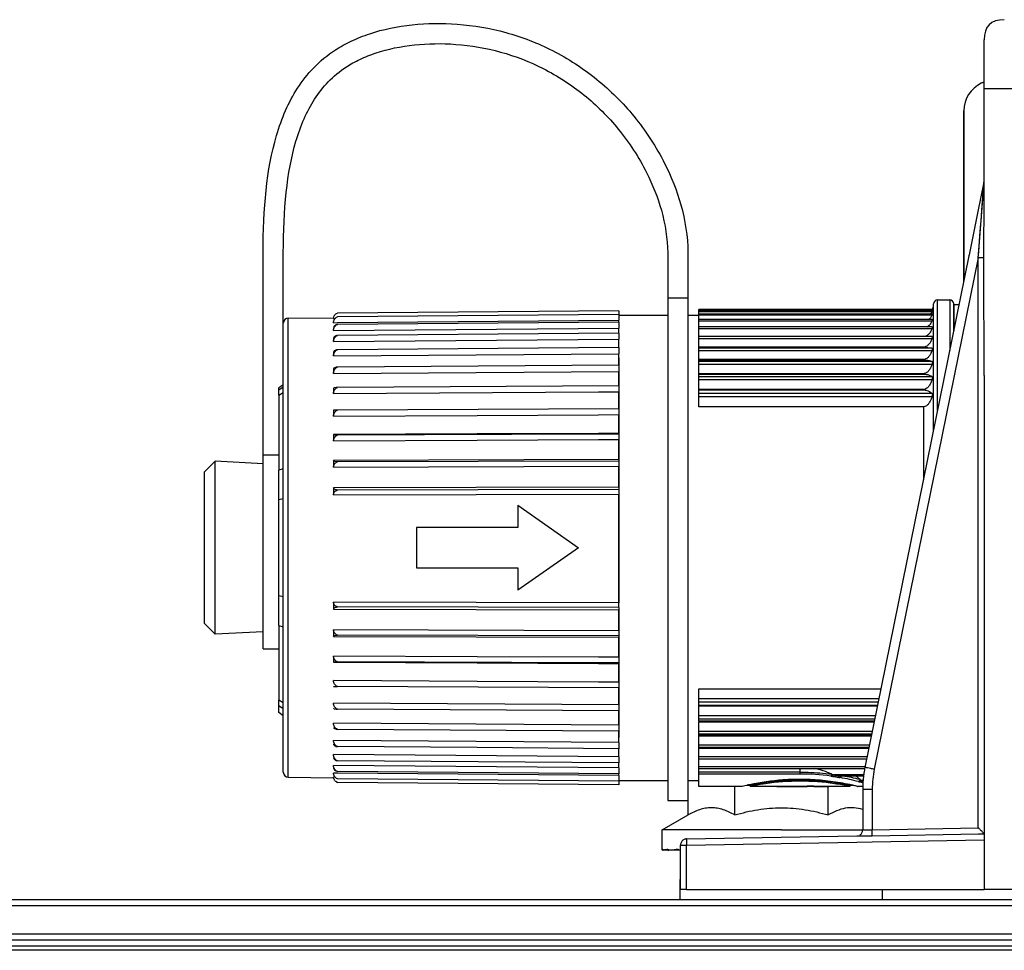
# Model space of a CAD drawing. Units: millimetres. Extents: x 0 to 1189, y 0 to 841.
# Drawn here: x 341 to 390, y 177 to 223 of the extents above; entities that cross this region are included whole.
import ezdxf

# ---------------------------------------------------------------- set-up
doc = ezdxf.new("R2010")
doc.units = ezdxf.units.MM
doc.header["$LTSCALE"] = 65.395
for name, color, linetype in [('00_NO-DMX', 7, 'CONTINUOUS'), ('00_SCHEDE', 7, 'CONTINUOUS'), ('7_ALL_FEATURES', 7, 'CONTINUOUS')]:
    doc.layers.add(name, color=color, linetype=linetype)

msp = doc.modelspace()

# ---------------------------------------------------------------- linework, layer by layer
at = {"layer": '00_NO-DMX', "color": 7, "linetype": 'Continuous'}
for p, q in [((389.159, 220.021), (389.159, 222.43)), ((389.159, 215.46), (389.159, 220.021)), ((388.159, 218.93), (388.159, 218.864)), ((388.159, 218.915), (388.159, 218.93)), ((388.159, 212.43), (388.159, 218.915)), ((388.159, 218.864), (388.159, 215.943)), ((388.159, 215.943), (388.159, 215.93)), ((388.159, 215.93), (388.159, 212.43)), ((389.153, 215.4), (388.858, 213.949)), ((389.159, 215.4), (389.159, 215.46)), ((389.159, 213.888), (389.159, 215.4)), ((389.159, 213.888), (389.159, 214.728)), ((388.858, 213.949), (388.423, 211.809)), ((388.159, 212.43), (388.159, 210.513)), ((388.159, 210.513), (388.159, 212.43)), ((353.522, 201.912), (353.522, 211.912)), ((354.522, 208.247), (354.522, 211.912)), ((373.522, 211.905), (373.522, 209.669)), ((374.522, 211.92), (374.522, 209.669)), ((388.411, 211.751), (383.27, 186.472)), ((388.423, 211.809), (388.411, 211.751)), ((373.522, 209.669), (373.522, 184.83)), ((374.522, 209.669), (373.522, 209.669)), ((374.522, 209.669), (374.522, 184.83)), ((386.659, 209.346), (386.659, 209.38)), ((386.659, 209.236), (386.659, 209.38)), ((386.659, 209.044), (386.659, 209.346)), ((386.859, 209.58), (387.459, 209.58)), ((387.659, 209.38), (387.659, 209.33)), ((387.659, 209.346), (387.659, 209.38)), ((387.659, 208.055), (387.659, 209.346)), ((387.659, 209.33), (387.659, 209.227)), ((387.919, 209.33), (387.659, 209.33)), ((371.105, 209.044), (357.2, 208.922)), ((371.105, 208.854), (357.2, 208.735)), ((371.105, 209.044), (371.105, 208.851)), ((371.105, 208.851), (371.105, 208.83)), ((371.105, 208.83), (371.105, 208.781)), ((371.105, 208.83), (373.522, 208.83)), ((374.522, 208.83), (375.055, 208.83)), ((386.588, 209.099), (375.055, 209.099)), ((375.055, 209.096), (375.055, 209.099)), ((375.055, 209.072), (375.055, 209.096)), ((375.055, 209.044), (375.055, 209.072)), ((386.588, 209.044), (375.055, 209.044)), ((375.055, 209.006), (375.055, 209.044)), ((375.055, 208.882), (375.055, 209.006)), ((386.588, 208.882), (375.055, 208.882)), ((375.055, 208.833), (375.055, 208.882)), ((375.055, 208.613), (375.055, 208.833)), ((386.603, 209.099), (386.588, 209.099)), ((386.602, 209.044), (386.588, 209.044)), ((386.601, 208.882), (386.588, 208.882)), ((386.659, 209.053), (386.659, 209.236)), ((386.659, 209.044), (386.659, 209.053)), ((386.659, 208.882), (386.659, 209.044)), ((386.659, 208.882), (386.659, 209.044)), ((386.659, 208.799), (386.659, 208.882)), ((386.659, 208.79), (386.659, 208.882)), ((386.659, 203.138), (386.659, 208.799)), ((386.659, 203.138), (386.659, 208.79)), ((387.659, 209.227), (387.659, 208.055)), ((354.768, 208.677), (357.007, 208.696)), ((357.007, 208.658), (357.071, 208.659)), ((357.007, 208.453), (357.199, 208.454)), ((357.199, 208.454), (371.105, 208.574)), ((371.105, 208.482), (357.2, 208.367)), ((371.105, 208.781), (371.105, 208.641)), ((371.105, 208.641), (371.105, 208.574)), ((371.105, 208.482), (371.105, 208.574)), ((371.105, 208.482), (371.105, 208.298)), ((386.598, 208.613), (375.055, 208.613)), ((375.055, 208.55), (375.055, 208.613)), ((375.055, 208.24), (375.055, 208.55)), ((354.522, 207.983), (354.522, 208.247)), ((354.522, 205.834), (354.522, 207.983)), ((357.007, 208.072), (371.105, 208.189)), ((371.105, 207.935), (357.2, 207.825)), ((371.105, 208.298), (371.105, 208.189)), ((371.105, 207.935), (371.105, 208.189)), ((371.105, 207.935), (371.105, 207.632)), ((386.595, 208.24), (375.055, 208.24)), ((375.055, 208.162), (375.055, 208.24)), ((375.055, 207.766), (375.055, 208.162)), ((357.007, 207.671), (357.007, 207.522)), ((357.007, 207.521), (371.105, 207.632)), ((371.105, 207.587), (371.105, 207.632)), ((371.105, 207.53), (371.105, 207.587)), ((371.105, 207.504), (371.105, 207.53)), ((371.105, 207.22), (371.105, 207.504)), ((386.59, 207.766), (375.055, 207.766)), ((375.055, 207.672), (375.055, 207.766)), ((375.055, 207.241), (375.055, 207.672)), ((357.007, 206.998), (357.007, 206.811)), ((357.007, 206.81), (371.105, 206.914)), ((371.105, 207.22), (357.2, 207.118)), ((371.105, 207.22), (371.105, 206.914)), ((371.105, 206.718), (371.105, 206.914)), ((386.159, 207.241), (375.055, 207.241)), ((375.055, 207.195), (375.055, 207.225)), ((375.055, 207.225), (386.159, 207.225)), ((375.055, 207.085), (375.055, 207.195)), ((375.055, 206.63), (375.055, 207.085)), ((371.105, 206.718), (371.105, 206.54)), ((371.105, 206.54), (371.105, 206.718)), ((371.105, 206.54), (371.105, 206.349)), ((371.105, 206.349), (371.105, 206.54)), ((386.159, 206.63), (375.055, 206.63)), ((375.055, 206.532), (375.055, 206.611)), ((375.055, 206.611), (386.159, 206.611)), ((375.055, 206.407), (375.055, 206.532)), ((375.055, 205.931), (375.055, 206.407)), ((357.007, 206.173), (357.007, 205.95)), ((357.007, 205.949), (371.105, 206.044)), ((371.105, 206.349), (357.2, 206.256)), ((371.105, 206.349), (371.105, 206.044)), ((371.105, 206.044), (371.105, 205.556)), ((371.105, 205.556), (371.105, 206.044)), ((386.159, 205.931), (375.055, 205.931)), ((375.055, 205.783), (375.055, 205.91)), ((375.055, 205.91), (386.159, 205.91)), ((354.522, 205.389), (354.449, 205.337)), ((354.522, 205.389), (354.449, 205.337)), ((354.522, 205.595), (354.522, 205.834)), ((354.522, 205.535), (354.522, 205.595)), ((354.522, 205.389), (354.522, 205.535)), ((354.522, 205.326), (354.522, 205.389)), ((371.105, 205.556), (371.105, 205.344)), ((371.105, 205.344), (371.105, 205.556)), ((375.055, 205.643), (375.055, 205.783)), ((375.055, 205.152), (375.055, 205.643)), ((389.159, 205.847), (389.159, 183.484)), ((354.449, 205.337), (354.303, 205.231)), ((354.303, 205.124), (354.303, 205.231)), ((354.303, 204.863), (354.303, 205.124)), ((354.522, 205.314), (354.522, 205.326)), ((354.522, 205.271), (354.522, 205.314)), ((354.522, 204.999), (354.522, 205.271)), ((354.522, 201.912), (354.522, 204.999)), ((357.007, 205.208), (357.007, 204.954)), ((357.007, 204.953), (370.105, 205.031)), ((371.105, 205.336), (357.2, 205.253)), ((370.105, 205.031), (371.105, 205.037)), ((371.105, 205.336), (371.105, 205.344)), ((371.105, 205.336), (371.105, 205.293)), ((371.105, 205.293), (371.105, 205.037)), ((371.105, 205.037), (371.105, 204.192)), ((371.105, 204.197), (371.105, 205.037)), ((386.159, 205.152), (375.055, 205.152)), ((375.055, 204.954), (375.055, 205.129)), ((375.055, 205.129), (386.159, 205.129)), ((375.055, 204.801), (375.055, 204.954)), ((354.303, 204.863), (354.303, 201.168)), ((375.055, 204.299), (375.055, 204.801)), ((357.007, 204.119), (357.007, 203.837)), ((371.105, 204.197), (357.2, 204.126)), ((371.105, 204.197), (371.105, 203.908)), ((386.159, 204.299), (375.055, 204.299)), ((357.007, 203.836), (364.105, 203.872)), ((364.105, 203.872), (370.105, 203.903)), ((370.105, 203.903), (371.105, 203.908)), ((371.105, 203.908), (371.105, 202.983)), ((371.105, 202.983), (371.105, 203.908)), ((364.105, 202.953), (357.007, 202.924)), ((370.105, 202.979), (364.105, 202.953)), ((371.105, 202.983), (370.105, 202.979)), ((371.105, 202.949), (370.105, 202.945)), ((371.105, 202.983), (371.105, 202.949)), ((371.105, 202.949), (371.105, 202.983)), ((371.105, 202.949), (371.105, 202.675)), ((357.007, 202.923), (357.007, 202.617)), ((357.007, 202.617), (364.105, 202.646)), ((370.105, 202.945), (357.2, 202.891)), ((364.105, 202.646), (370.105, 202.671)), ((370.105, 202.671), (371.105, 202.675)), ((371.105, 202.675), (371.105, 202.404)), ((371.105, 202.548), (371.105, 202.675)), ((371.105, 202.404), (371.105, 202.548)), ((371.105, 202.404), (371.105, 201.684)), ((371.105, 201.684), (371.105, 202.404)), ((350.622, 201.08), (351.147, 201.604)), ((353.522, 201.48), (351.147, 201.604)), ((351.147, 197.33), (351.147, 201.604)), ((353.522, 201.48), (351.157, 201.604)), ((351.157, 201.604), (351.157, 201.604)), ((353.522, 197.33), (353.522, 201.912)), ((354.303, 201.912), (353.522, 201.912)), ((354.522, 201.237), (354.522, 201.912)), ((371.105, 201.684), (357.007, 201.64)), ((357.007, 201.639), (357.007, 201.315)), ((371.105, 201.613), (357.2, 201.569)), ((371.105, 201.684), (371.105, 201.613)), ((371.105, 201.613), (371.105, 201.359)), ((350.622, 197.33), (350.622, 201.08)), ((354.303, 199.713), (354.303, 201.168)), ((354.522, 200.491), (354.522, 201.237)), ((357.007, 201.314), (371.105, 201.359)), ((371.105, 201.359), (371.105, 201.014)), ((371.105, 201.014), (371.105, 201.359)), ((371.105, 201.014), (371.105, 200.729)), ((371.105, 200.729), (371.105, 201.014)), ((371.105, 200.729), (371.105, 200.318)), ((371.105, 200.318), (371.105, 200.729)), ((354.522, 200.377), (354.522, 200.491)), ((354.522, 200.225), (354.522, 200.377)), ((354.522, 199.758), (354.522, 200.225)), ((371.105, 200.318), (357.007, 200.287)), ((357.007, 200.286), (357.007, 199.949)), ((371.105, 200.21), (357.2, 200.18)), ((371.105, 200.318), (371.105, 200.21)), ((371.105, 200.21), (371.105, 199.978)), ((354.303, 197.33), (354.303, 199.713)), ((354.522, 199.73), (354.522, 199.758)), ((354.522, 197.33), (354.522, 199.73)), ((357.007, 199.948), (371.105, 199.978)), ((371.105, 199.978), (371.105, 199.385)), ((371.105, 199.385), (371.105, 199.978)), ((366.106, 199.43), (369.106, 197.33)), ((366.106, 199.43), (366.106, 198.33)), ((371.105, 199.385), (371.105, 198.873)), ((371.105, 198.873), (371.105, 199.385)), ((371.105, 198.873), (371.105, 197.591)), ((371.105, 197.591), (371.105, 198.873)), ((361.107, 198.33), (361.107, 197.33)), ((366.106, 198.33), (361.107, 198.33)), ((350.622, 193.58), (350.622, 197.33)), ((351.147, 193.055), (351.147, 197.33)), ((353.522, 194.83), (353.522, 197.33)), ((354.303, 194.947), (354.303, 197.33)), ((354.522, 194.93), (354.522, 197.33)), ((361.107, 197.33), (361.107, 196.33)), ((369.106, 197.33), (366.106, 195.229)), ((371.105, 197.591), (371.105, 197.33)), ((371.105, 197.33), (371.105, 197.591)), ((371.105, 197.33), (371.105, 197.065)), ((371.105, 197.065), (371.105, 197.33)), ((371.105, 197.065), (371.105, 195.797)), ((371.105, 195.797), (371.105, 197.065)), ((361.107, 196.33), (366.106, 196.33)), ((366.106, 196.33), (366.106, 195.229)), ((371.105, 195.797), (371.105, 195.274)), ((371.105, 195.274), (371.105, 195.797)), ((371.105, 195.274), (371.105, 194.603)), ((371.105, 194.603), (371.105, 195.274)), ((353.522, 193.18), (353.522, 194.83)), ((354.303, 193.491), (354.303, 194.947)), ((354.522, 194.902), (354.522, 194.93)), ((354.522, 194.434), (354.522, 194.902)), ((354.522, 194.312), (354.522, 194.434)), ((354.522, 194.168), (354.522, 194.312)), ((371.105, 194.603), (357.007, 194.634)), ((357.007, 194.633), (357.007, 194.296)), ((357.007, 194.296), (371.105, 194.265)), ((371.105, 194.371), (357.2, 194.401)), ((371.105, 194.371), (371.105, 194.603)), ((371.105, 194.371), (371.105, 194.265)), ((371.105, 194.265), (371.105, 193.905)), ((371.105, 193.905), (371.105, 194.265)), ((354.522, 193.422), (354.522, 194.168)), ((371.105, 193.905), (371.105, 193.621)), ((371.105, 193.621), (371.105, 193.905)), ((350.622, 193.58), (351.147, 193.055)), ((354.303, 193.491), (354.303, 189.796)), ((354.522, 192.398), (354.522, 193.422)), ((371.105, 193.226), (357.007, 193.272)), ((357.007, 193.271), (357.007, 192.947)), ((371.105, 193.621), (371.105, 193.226)), ((371.105, 193.226), (371.105, 193.621)), ((371.105, 193.226), (371.105, 192.97)), ((353.522, 193.18), (351.147, 193.055)), ((353.522, 193.179), (351.157, 193.055)), ((351.157, 193.055), (351.157, 193.056)), ((353.522, 192.33), (353.522, 193.18)), ((357.007, 192.947), (371.105, 192.901)), ((371.105, 192.97), (357.2, 193.015)), ((371.105, 192.97), (371.105, 192.901)), ((371.105, 192.901), (371.105, 192.234)), ((371.105, 192.234), (371.105, 192.901)), ((353.522, 192.33), (354.303, 192.33)), ((354.522, 192.33), (354.522, 192.398)), ((354.522, 189.661), (354.522, 192.33)), ((364.105, 191.943), (357.007, 191.973)), ((357.007, 191.972), (357.007, 191.668)), ((370.105, 191.917), (364.105, 191.943)), ((371.105, 191.913), (370.105, 191.917)), ((371.105, 192.234), (371.105, 191.966)), ((371.105, 191.966), (371.105, 192.234)), ((371.105, 191.966), (371.105, 191.913)), ((371.105, 191.913), (371.105, 191.966)), ((371.105, 191.913), (371.105, 191.638)), ((357.007, 191.667), (364.105, 191.637)), ((370.105, 191.643), (357.2, 191.697)), ((364.105, 191.637), (370.105, 191.611)), ((371.105, 191.638), (370.105, 191.643)), ((370.105, 191.611), (371.105, 191.607)), ((371.105, 191.638), (371.105, 191.607)), ((371.105, 191.607), (371.105, 191.638)), ((371.105, 191.607), (371.105, 190.703)), ((371.105, 190.703), (371.105, 191.607)), ((364.105, 190.722), (357.007, 190.759)), ((371.105, 190.396), (357.2, 190.468)), ((370.105, 190.691), (364.105, 190.722)), ((371.105, 190.686), (370.105, 190.691)), ((371.105, 190.703), (371.105, 190.686)), ((371.105, 190.686), (371.105, 190.703)), ((371.105, 190.686), (371.105, 190.404)), ((371.105, 190.404), (371.105, 190.396)), ((371.105, 190.396), (371.105, 189.563)), ((371.105, 189.563), (371.105, 190.396)), ((375.055, 189.859), (375.055, 190.361)), ((375.055, 190.361), (384.061, 190.361)), ((375.055, 189.705), (375.055, 189.859)), ((354.303, 189.535), (354.303, 189.796)), ((354.303, 189.179), (354.303, 189.535)), ((354.522, 189.389), (354.522, 189.661)), ((354.522, 189.345), (354.522, 189.389)), ((354.522, 189.334), (354.522, 189.345)), ((354.522, 189.13), (354.522, 189.334)), ((371.105, 189.563), (357.007, 189.648)), ((371.105, 189.264), (357.2, 189.347)), ((371.105, 189.563), (371.105, 189.309)), ((375.055, 189.531), (375.055, 189.705)), ((383.892, 189.531), (375.055, 189.531)), ((375.055, 189.017), (375.055, 189.508)), ((375.055, 189.508), (383.887, 189.508)), ((354.522, 189.026), (354.303, 189.179)), ((354.522, 189.026), (354.522, 189.13)), ((354.522, 188.825), (354.522, 189.026)), ((371.105, 189.309), (371.105, 189.264)), ((371.105, 189.264), (371.105, 189.1)), ((371.105, 189.202), (371.105, 189.264)), ((371.105, 189.1), (371.105, 189.202)), ((371.105, 189.1), (371.105, 188.563)), ((371.105, 188.563), (371.105, 189.1)), ((375.055, 188.877), (375.055, 189.017)), ((375.055, 188.749), (375.055, 188.877)), ((354.522, 186.983), (354.522, 188.825)), ((371.105, 188.563), (357.007, 188.659)), ((371.105, 188.258), (357.2, 188.352)), ((371.105, 188.563), (371.105, 188.258)), ((383.733, 188.749), (375.055, 188.749)), ((375.055, 188.253), (375.055, 188.729)), ((375.055, 188.729), (383.729, 188.729)), ((371.105, 188.258), (371.105, 188.125)), ((371.105, 188.125), (371.105, 188.258)), ((371.105, 188.125), (371.105, 187.948)), ((371.105, 187.948), (371.105, 188.125)), ((371.105, 187.702), (371.105, 187.948)), ((375.055, 188.127), (375.055, 188.253)), ((375.055, 188.048), (375.055, 188.127)), ((383.59, 188.048), (375.055, 188.048)), ((375.055, 187.574), (375.055, 188.03)), ((375.055, 188.03), (383.586, 188.03)), ((371.105, 187.702), (357.007, 187.806)), ((364.106, 187.447), (357.2, 187.498)), ((371.105, 187.396), (364.106, 187.447)), ((371.105, 187.702), (371.105, 187.396)), ((371.105, 187.167), (371.105, 187.396)), ((375.055, 187.464), (375.055, 187.574)), ((375.055, 187.435), (375.055, 187.464)), ((383.465, 187.435), (375.055, 187.435)), ((375.055, 186.987), (375.055, 187.419)), ((375.055, 187.419), (383.462, 187.419)), ((354.522, 186.919), (354.522, 186.983)), ((354.522, 186.49), (354.522, 186.919)), ((371.105, 186.992), (357.007, 187.103)), ((371.105, 187.13), (371.105, 187.167)), ((371.105, 187.089), (371.105, 187.13)), ((371.105, 187.028), (371.105, 187.089)), ((371.105, 186.992), (371.105, 187.028)), ((371.105, 186.992), (371.105, 186.69)), ((375.055, 186.894), (375.055, 186.987)), ((375.055, 186.497), (375.055, 186.901)), ((375.055, 186.894), (383.355, 186.894)), ((354.522, 186.421), (354.522, 186.49)), ((354.522, 186.231), (354.522, 186.421)), ((371.105, 186.445), (357.007, 186.562)), ((371.105, 186.69), (357.2, 186.8)), ((371.105, 186.456), (371.105, 186.69)), ((371.105, 186.445), (371.105, 186.456)), ((371.105, 186.445), (371.105, 186.338)), ((375.055, 186.42), (375.055, 186.497)), ((375.055, 186.239), (375.055, 186.42)), ((375.055, 186.42), (383.261, 186.42)), ((354.768, 185.983), (357.007, 185.963)), ((357.199, 186.189), (357.007, 186.191)), ((357.063, 185.994), (357.007, 185.995)), ((371.105, 186.07), (357.199, 186.189)), ((371.105, 186.152), (357.2, 186.268)), ((371.105, 186.338), (371.105, 186.152)), ((371.105, 186.07), (371.105, 186.152)), ((371.105, 186.07), (371.105, 186.005)), ((371.105, 186.005), (371.105, 185.872)), ((375.055, 186.144), (375.055, 186.239)), ((375.055, 185.83), (375.055, 186.144)), ((381.958, 186.047), (382.037, 186.047)), ((382.037, 186.047), (382.1, 186.047)), ((382.1, 186.047), (383.202, 186.047)), ((371.105, 185.79), (357.2, 185.91)), ((371.105, 185.611), (357.2, 185.732)), ((371.105, 185.872), (371.105, 185.83)), ((371.105, 185.83), (371.105, 185.79)), ((371.105, 185.83), (373.522, 185.83)), ((371.105, 185.79), (371.105, 185.611)), ((374.522, 185.83), (375.055, 185.83)), ((375.055, 185.53), (375.055, 185.83)), ((377.206, 185.53), (375.055, 185.53)), ((377.272, 185.545), (377.206, 185.53)), ((377.272, 185.545), (377.206, 185.53)), ((377.47, 185.591), (377.457, 185.588)), ((377.602, 185.58), (377.46, 185.58)), ((377.581, 185.615), (377.571, 185.613)), ((377.602, 185.58), (377.602, 185.53)), ((377.602, 185.58), (377.602, 185.58)), ((377.612, 185.532), (377.602, 185.53)), ((377.602, 185.53), (377.602, 185.53)), ((378.597, 185.53), (377.602, 185.53)), ((377.604, 185.53), (377.602, 185.53)), ((379.119, 185.53), (379.196, 185.53)), ((379.209, 185.53), (379.196, 185.53)), ((379.209, 185.533), (380.412, 185.533)), ((380.412, 185.53), (379.209, 185.53)), ((380.412, 185.542), (380.412, 185.538)), ((380.412, 185.542), (380.751, 185.542)), ((380.412, 185.538), (380.412, 185.533)), ((380.751, 185.538), (380.412, 185.538)), ((380.751, 185.538), (380.751, 185.542)), ((380.751, 185.533), (380.751, 185.538)), ((380.751, 185.533), (381.486, 185.533)), ((381.486, 185.53), (380.751, 185.53)), ((381.486, 185.53), (381.486, 185.533)), ((381.486, 185.53), (381.486, 185.53)), ((382.524, 185.53), (381.486, 185.53)), ((382.524, 185.53), (382.514, 185.532)), ((382.535, 185.617), (382.521, 185.62)), ((382.524, 185.53), (382.522, 185.53)), ((382.524, 185.58), (382.524, 185.58)), ((382.524, 185.58), (382.524, 185.53)), ((382.704, 185.58), (382.524, 185.58)), ((382.547, 185.614), (382.535, 185.617)), ((382.903, 185.534), (382.921, 185.53)), ((382.903, 185.534), (382.921, 185.53)), ((382.921, 185.53), (382.905, 185.533)), ((382.921, 185.53), (382.905, 185.533)), ((383.163, 185.53), (382.921, 185.53)), ((383.163, 185.778), (383.175, 185.778)), ((383.159, 185.376), (383.159, 183.382)), ((373.522, 184.83), (374.522, 184.83)), ((389.159, 183.484), (389.159, 183.192)), ((374.454, 182.935), (382.865, 183.082)), ((382.865, 183.082), (383.164, 183.087)), ((383.164, 183.087), (383.623, 183.095)), ((383.623, 183.095), (388.88, 183.187)), ((388.88, 183.187), (389.159, 183.192)), ((388.88, 183.187), (389.159, 183.192)), ((389.159, 183.192), (389.159, 182.877)), ((374.159, 180.43), (374.159, 182.635)), ((389.159, 182.891), (389.159, 180.43)), ((374.449, 180.43), (374.159, 180.43)), ((374.449, 180.43), (389.159, 180.43)), ((639.159, 180.43), (389.159, 180.43))]:
    msp.add_line(p, q, dxfattribs=at)
at = {"layer": '00_NO-DMX', "color": 9, "linetype": 'Continuous'}
for p, q in [((389.159, 220.021), (402.459, 220.021)), ((389.11, 214.819), (389.153, 215.4)), ((389.092, 214.578), (389.11, 214.819)), ((388.918, 212.235), (389.092, 214.578)), ((388.875, 211.656), (388.918, 212.235)), ((388.875, 211.656), (383.733, 186.377)), ((388.875, 205.847), (388.875, 211.656)), ((386.859, 204.121), (386.859, 209.58)), ((387.459, 209.58), (387.459, 207.071)), ((375.055, 209.072), (386.588, 209.072)), ((375.055, 209.007), (386.588, 209.007)), ((375.055, 208.833), (386.588, 208.833)), ((354.768, 200.479), (354.768, 208.677)), ((375.055, 208.55), (386.588, 208.55)), ((375.055, 208.162), (386.588, 208.162)), ((375.055, 207.672), (386.588, 207.672)), ((386.588, 207.195), (375.055, 207.195)), ((375.055, 207.085), (386.588, 207.085)), ((386.159, 207.241), (386.159, 207.225)), ((386.588, 206.532), (375.055, 206.532)), ((375.055, 206.407), (386.588, 206.407)), ((386.159, 206.63), (386.159, 206.611)), ((386.159, 205.931), (386.159, 205.91)), ((386.588, 205.783), (375.055, 205.783)), ((375.055, 205.643), (386.588, 205.643)), ((388.875, 183.484), (388.875, 205.847)), ((354.522, 205.271), (354.303, 205.124)), ((354.303, 204.863), (354.522, 204.999)), ((386.588, 204.954), (375.055, 204.954)), ((386.159, 205.152), (386.159, 205.129)), ((375.055, 204.801), (386.588, 204.801)), ((386.159, 204.299), (386.159, 200.68)), ((354.522, 201.237), (354.303, 201.168)), ((354.768, 197.33), (354.768, 200.479)), ((354.303, 199.713), (354.522, 199.758)), ((354.768, 194.181), (354.768, 197.33)), ((354.522, 194.902), (354.303, 194.947)), ((354.768, 185.983), (354.768, 194.181)), ((354.303, 193.491), (354.522, 193.422)), ((383.958, 189.859), (375.055, 189.859)), ((354.522, 189.661), (354.303, 189.796)), ((354.303, 189.535), (354.522, 189.389)), ((375.055, 189.705), (383.927, 189.705)), ((383.787, 189.017), (375.055, 189.017)), ((375.055, 188.877), (383.759, 188.877)), ((383.632, 188.253), (375.055, 188.253)), ((375.055, 188.127), (383.606, 188.127)), ((383.494, 187.574), (375.055, 187.574)), ((375.055, 187.464), (383.471, 187.464)), ((383.374, 186.987), (375.055, 186.987)), ((383.27, 186.497), (375.055, 186.497)), ((380.055, 186.42), (380.055, 186.239)), ((380.055, 186.239), (375.055, 186.239)), ((380.055, 186.144), (375.055, 186.144)), ((380.055, 186.239), (380.055, 186.144)), ((383.21, 186.109), (381.679, 186.109)), ((383.179, 185.827), (383.065, 185.827)), ((383.139, 185.721), (383.126, 185.725)), ((383.633, 185.38), (383.633, 183.392)), ((383.633, 183.392), (388.875, 183.484)), ((383.528, 183.389), (383.633, 183.392)), ((374.159, 182.635), (374.449, 182.635)), ((374.449, 182.635), (382.87, 182.782)), ((374.449, 180.43), (374.449, 182.635)), ((382.87, 182.782), (383.628, 182.795)), ((383.628, 182.795), (389.159, 182.892))]:
    msp.add_line(p, q, dxfattribs=at)
for points in [[(389.11, 214.819), (389.115, 214.887), (389.12, 214.95), (389.124, 215.006), (389.128, 215.058), (389.132, 215.107), (389.135, 215.153), (389.138, 215.198), (389.142, 215.243), (389.145, 215.288), (389.148, 215.33), (389.151, 215.366), (389.153, 215.39), (389.153, 215.4)], [(389.092, 214.578), (389.099, 214.664), (389.105, 214.744), (389.11, 214.819)], [(388.918, 212.235), (388.937, 212.492), (388.955, 212.73), (388.971, 212.948), (388.986, 213.15), (389, 213.336), (389.013, 213.507), (389.024, 213.665), (389.035, 213.81), (389.045, 213.945), (389.054, 214.069), (389.063, 214.184), (389.071, 214.291), (389.078, 214.392), (389.085, 214.487), (389.092, 214.578)], [(388.875, 211.656), (388.897, 211.957), (388.918, 212.235)]]:
    msp.add_lwpolyline(points, dxfattribs=at)
at = {"layer": '00_NO-DMX', "color": 7, "linetype": 'Continuous'}
for centre, radius, start, end in [((389.659, 218.93), 1.5, 115.3082, 180), ((389.659, 218.93), 1.5, 112.5, 115.3082), ((389.659, 218.93), 1.5, 109.5405, 112.5), ((-538.489, 205.935), 927.648, 359.994562, 0.353497), ((386.159, 209.33), 0.5, 332.4915, 360), ((386.859, 209.38), 0.2, 90, 180), ((387.459, 209.38), 0.2, 0.012, 90), ((357.271, 208.672), 0.261, 125.2864, 141.1561), ((386.114, 209.352), 0.551, 325.9868, 329.4125), ((354.771, 208.428), 0.249, 90.5, 180), ((388.659, 185.376), 5.5, 168.5034, 171.4491), ((388.659, 185.376), 5.5, 168.5034, 171.4223), ((354.771, 186.231), 0.249, 180, 269.5), ((380.021, 182.772), 3.726, 63.5846, 64.4112), ((388.659, 185.376), 5.5, 174.2919, 175.9417), ((388.659, 185.376), 5.5, 172.6556, 174.2919), ((388.659, 185.376), 5.5, 171.4491, 172.6556), ((357.27, 185.983), 0.261, 220.7483, 235.8474), ((380.339, 172.588), 13.315, 102.7064, 103.3172), ((380.365, 172.47), 13.436, 102.5, 102.7048), ((380.313, 172.712), 13.189, 101.9982, 102.4461), ((379.06, 157.906), 27.627, 90.6521, 90.8152), ((378.965, 163.745), 21.787, 90.1376, 90.5767), ((379.172, 79.901), 105.632, 89.97962, 90.14088), ((380.064, 174.372), 11.508, 89.9996, 90.6969), ((379.874, 172.989), 12.905, 77.275, 78.0432), ((379.459, 171.169), 14.772, 76.5093, 77.2628), ((380.491, 183.513), 3.46, 41.9559, 42.8551), ((388.659, 185.376), 5.5, 177.1155, 180), ((388.659, 185.376), 5.5, 175.9417, 177.1155), ((382.859, 183.382), 0.3, 300.6684, 316.4567), ((382.859, 183.382), 0.3, 300.6682, 316.4572), ((382.859, 183.382), 0.3, 316.4567, 330.3348), ((382.859, 183.382), 0.3, 316.4572, 330.3347), ((382.859, 183.382), 0.3, 330.3348, 360), ((382.859, 183.382), 0.3, 330.3347, 360), ((374.459, 182.635), 0.3, 150.3333, 180), ((374.459, 182.635), 0.3, 150.3333, 180), ((374.459, 182.635), 0.3, 150.3333, 180), ((374.459, 182.635), 0.3, 150.3333, 180), ((374.459, 182.635), 0.3, 136.4526, 150.3333), ((374.459, 182.635), 0.3, 136.4526, 150.3333), ((374.459, 182.635), 0.3, 136.4962, 150.3333), ((374.459, 182.635), 0.3, 136.4962, 150.3333), ((374.459, 182.635), 0.3, 120.6667, 136.4526), ((374.459, 182.635), 0.3, 120.6667, 136.4526), ((374.459, 182.635), 0.3, 120.6666, 136.4962), ((374.459, 182.635), 0.3, 120.6666, 136.4962), ((374.459, 182.635), 0.3, 91, 120.6667), ((374.459, 182.635), 0.3, 91, 120.6667), ((374.459, 182.635), 0.3, 91, 120.6666), ((374.459, 182.635), 0.3, 107.7787, 120.6666), ((374.459, 182.635), 0.3, 91, 107.7787)]:
    msp.add_arc(centre, radius, start, end, dxfattribs=at)
at = {"layer": '00_NO-DMX', "color": 9, "linetype": 'Continuous'}
for centre, radius, start, end in [((380.043, 174.869), 11.275, 82.1206, 89.9394), ((382.057, 189.418), 3.413, 262.114, 263.0365), ((379.934, 175.907), 10.276, 78.4927, 78.7019), ((382.64, 189.31), 3.397, 258.8669, 259.9367), ((379.822, 173.522), 12.641, 75.6716, 79.8667), ((379.825, 172.879), 13.377, 76.1436, 79.8559), ((388.646, 185.379), 5.013, 168.5179, 179.9855), ((383.146, 186.543), 0.798, 255.7804, 259.6578), ((383.116, 185.822), 0.0971, 297.0592, 306.598)]:
    msp.add_arc(centre, radius, start, end, dxfattribs=at)
at = {"layer": '00_NO-DMX', "color": 7, "linetype": 'Continuous'}
for centre, major_axis, ratio, start_param, end_param in [((380.055, 182.438), (0, 4.054), 0.943451, -0.424347, -0.189094), ((380.055, 183.766), (3.825, 0), 0.872697, 0.680612, 0.752114)]:
    msp.add_ellipse(centre, major_axis=major_axis, ratio=ratio, start_param=start_param, end_param=end_param, dxfattribs=at)
for points in [[(390.159, 223.43), (389.493, 223.43), (389.159, 223.096), (389.159, 222.43)], [(389.142, 211.658), (389.137, 212.401), (389.159, 213.144), (389.159, 213.887)], [(357.12, 208.885), (357.144, 208.902), (357.171, 208.915), (357.2, 208.922)], [(386.484, 208.665), (386.468, 208.647), (386.451, 208.629), (386.433, 208.612)], [(357.2, 185.732), (357.173, 185.739), (357.147, 185.751), (357.124, 185.767)], [(357.127, 185.762), (357.15, 185.749), (357.174, 185.738), (357.2, 185.732)]]:
    msp.add_open_spline(points, degree=3, dxfattribs=at)
for points, knots in [([(353.522, 211.912), (353.522, 214.081), (353.785, 217.049), (354.956, 219.764), (356.013, 221.107), (356.925, 221.863), (357.887, 222.396), (359.118, 222.886), (360.871, 223.248), (363.185, 223.276), (365.581, 222.866), (367.929, 221.95), (370.076, 220.548), (371.971, 218.657), (373.353, 216.534), (374.268, 214.245), (374.51, 212.724), (374.522, 211.92)], [0, 0, 0, 0, 0.151025, 0.229559, 0.270396, 0.314636, 0.342214, 0.372089, 0.43433, 0.496571, 0.563998, 0.633638, 0.709082, 0.784525, 0.866255, 0.930453, 1, 1, 1, 1]), ([(354.522, 211.912), (354.522, 214.027), (354.79, 216.867), (355.84, 219.269), (356.736, 220.405), (357.494, 221.034), (358.311, 221.488), (359.389, 221.918), (360.972, 222.247), (363.104, 222.273), (365.315, 221.895), (367.466, 221.056), (369.442, 219.766), (371.188, 218.024), (372.463, 216.064), (373.298, 213.969), (373.512, 212.614), (373.522, 211.905)], [0, 0, 0, 0, 0.151025, 0.229559, 0.270396, 0.314636, 0.342214, 0.372089, 0.43433, 0.496571, 0.563998, 0.633638, 0.709082, 0.784525, 0.866255, 0.930453, 1, 1, 1, 1]), ([(357.007, 208.658), (357.007, 208.705), (357.022, 208.77), (357.057, 208.823), (357.068, 208.835)], [0, 0, 0, 0, 0.741894, 1, 1, 1, 1]), ([(386.588, 208.833), (386.581, 208.818), (386.553, 208.759), (386.516, 208.703), (386.484, 208.665)], [0, 0, 0, 0, 0.242866, 1, 1, 1, 1]), ([(386.588, 209.007), (386.583, 208.996), (386.558, 208.952), (386.529, 208.91), (386.504, 208.881)], [0, 0, 0, 0, 0.241948, 1, 1, 1, 1]), ([(386.603, 209.099), (386.602, 209.099), (386.602, 209.095), (386.598, 209.091), (386.594, 209.082), (386.59, 209.076), (386.588, 209.072)], [0, 0, 0, 0, 0.064546, 0.257637, 0.572816, 1, 1, 1, 1]), ([(386.602, 209.044), (386.603, 209.044), (386.602, 209.039), (386.598, 209.03), (386.593, 209.016), (386.588, 209.007)], [0, 0, 0, 0, 0.061415, 0.250986, 1, 1, 1, 1]), ([(386.601, 208.882), (386.605, 208.882), (386.597, 208.854), (386.593, 208.844), (386.588, 208.833)], [0, 0, 0, 0, 0.250805, 1, 1, 1, 1]), ([(357.007, 208.453), (357.007, 208.512), (357.038, 208.635), (357.141, 208.718), (357.2, 208.735)], [0, 0, 0, 0, 0.490244, 1, 1, 1, 1]), ([(357.2, 208.367), (357.147, 208.356), (357.053, 208.317), (357.007, 208.222), (357.007, 208.181)], [0, 0, 0, 0, 0.573101, 1, 1, 1, 1]), ([(357.007, 208.072), (357.007, 208.133), (357.037, 208.26), (357.14, 208.349), (357.2, 208.367)], [0, 0, 0, 0, 0.496628, 1, 1, 1, 1]), ([(386.473, 208.351), (386.464, 208.34), (386.428, 208.298), (386.386, 208.261), (386.35, 208.239)], [0, 0, 0, 0, 0.241702, 1, 1, 1, 1]), ([(386.588, 208.55), (386.581, 208.533), (386.55, 208.462), (386.509, 208.396), (386.473, 208.351)], [0, 0, 0, 0, 0.244419, 1, 1, 1, 1]), ([(386.598, 208.613), (386.604, 208.613), (386.601, 208.578), (386.594, 208.565), (386.588, 208.55)], [0, 0, 0, 0, 0.260132, 1, 1, 1, 1]), ([(357.2, 207.825), (357.148, 207.817), (357.06, 207.79), (357.007, 207.706), (357.007, 207.671)], [0, 0, 0, 0, 0.602934, 1, 1, 1, 1]), ([(357.007, 207.521), (357.007, 207.584), (357.036, 207.713), (357.14, 207.806), (357.2, 207.825)], [0, 0, 0, 0, 0.500564, 1, 1, 1, 1]), ([(386.588, 208.162), (386.556, 208.077), (386.489, 207.95), (386.351, 207.813), (386.254, 207.77), (386.202, 207.762)], [0, 0, 0, 0, 0.473795, 0.726688, 1, 1, 1, 1]), ([(386.595, 208.239), (386.602, 208.239), (386.604, 208.215), (386.598, 208.193), (386.592, 208.173), (386.588, 208.162)], [0, 0, 0, 0, 0.271946, 0.584019, 1, 1, 1, 1]), ([(386.588, 207.672), (386.571, 207.624), (386.531, 207.529), (386.446, 207.396), (386.328, 207.28), (386.217, 207.241), (386.159, 207.241)], [0, 0, 0, 0, 0.237832, 0.480685, 0.73299, 1, 1, 1, 1]), ([(386.59, 207.766), (386.594, 207.766), (386.604, 207.758), (386.603, 207.736), (386.599, 207.708), (386.592, 207.685), (386.588, 207.672)], [0, 0, 0, 0, 0.114648, 0.302784, 0.603503, 1, 1, 1, 1]), ([(357.2, 207.118), (357.171, 207.114), (357.1, 207.101), (357.006, 207.048), (357.007, 206.999)], [0, 0, 0, 0, 0.367319, 1, 1, 1, 1]), ([(357.007, 206.81), (357.007, 206.874), (357.035, 207.004), (357.14, 207.099), (357.2, 207.118)], [0, 0, 0, 0, 0.502302, 1, 1, 1, 1]), ([(386.159, 207.225), (386.254, 207.225), (386.397, 207.22), (386.54, 207.205), (386.588, 207.195)], [0, 0, 0, 0, 0.659557, 1, 1, 1, 1]), ([(386.588, 207.085), (386.571, 207.035), (386.531, 206.934), (386.447, 206.794), (386.33, 206.672), (386.217, 206.63), (386.159, 206.63)], [0, 0, 0, 0, 0.24217, 0.487612, 0.739201, 1, 1, 1, 1]), ([(386.588, 207.195), (386.6, 207.193), (386.605, 207.16), (386.599, 207.126), (386.593, 207.099), (386.588, 207.085)], [0, 0, 0, 0, 0.311686, 0.614805, 1, 1, 1, 1]), ([(386.159, 206.611), (386.254, 206.611), (386.401, 206.598), (386.543, 206.556), (386.588, 206.532)], [0, 0, 0, 0, 0.649985, 1, 1, 1, 1]), ([(386.588, 206.407), (386.571, 206.354), (386.532, 206.25), (386.447, 206.103), (386.331, 205.976), (386.217, 205.931), (386.159, 205.931)], [0, 0, 0, 0, 0.245542, 0.493026, 0.744102, 1, 1, 1, 1]), ([(386.588, 206.532), (386.601, 206.525), (386.606, 206.472), (386.597, 206.434), (386.588, 206.407)], [0, 0, 0, 0, 0.343537, 1, 1, 1, 1]), ([(357.2, 206.256), (357.15, 206.252), (357.085, 206.245), (357.006, 206.196), (357.007, 206.173)], [0, 0, 0, 0, 0.684898, 1, 1, 1, 1]), ([(357.007, 205.949), (357.007, 206.013), (357.036, 206.143), (357.14, 206.237), (357.2, 206.256)], [0, 0, 0, 0, 0.501956, 1, 1, 1, 1]), ([(386.159, 205.91), (386.255, 205.91), (386.408, 205.888), (386.546, 205.819), (386.588, 205.783)], [0, 0, 0, 0, 0.634123, 1, 1, 1, 1]), ([(386.588, 205.643), (386.571, 205.588), (386.532, 205.481), (386.448, 205.33), (386.332, 205.199), (386.217, 205.152), (386.159, 205.152)], [0, 0, 0, 0, 0.248042, 0.497057, 0.747776, 1, 1, 1, 1]), ([(386.588, 205.783), (386.602, 205.772), (386.606, 205.716), (386.597, 205.672), (386.588, 205.643)], [0, 0, 0, 0, 0.369632, 1, 1, 1, 1]), ([(357.2, 205.253), (357.151, 205.251), (357.087, 205.244), (357.025, 205.228), (357.007, 205.215), (357.007, 205.209)], [0, 0, 0, 0, 0.722614, 0.911901, 1, 1, 1, 1]), ([(357.007, 204.953), (357.007, 205.015), (357.036, 205.144), (357.14, 205.235), (357.2, 205.253)], [0, 0, 0, 0, 0.499468, 1, 1, 1, 1]), ([(386.159, 205.129), (386.214, 205.129), (386.371, 205.11), (386.521, 205.031), (386.588, 204.954)], [0, 0, 0, 0, 0.350336, 1, 1, 1, 1]), ([(386.588, 204.954), (386.601, 204.939), (386.606, 204.881), (386.597, 204.831), (386.588, 204.801)], [0, 0, 0, 0, 0.3918, 1, 1, 1, 1]), ([(386.588, 204.801), (386.571, 204.745), (386.537, 204.649), (386.47, 204.52), (386.392, 204.413), (386.291, 204.326), (386.203, 204.299), (386.159, 204.299)], [0, 0, 0, 0, 0.249126, 0.436278, 0.62383, 0.811804, 1, 1, 1, 1]), ([(357.2, 204.126), (357.172, 204.126), (357.124, 204.125), (357.067, 204.124), (357.036, 204.122), (357.019, 204.122), (357.013, 204.12), (357.007, 204.121), (357.007, 204.12)], [0, 0, 0, 0, 0.434577, 0.752466, 0.862219, 0.9397, 0.985374, 1, 1, 1, 1]), ([(357.007, 203.836), (357.007, 203.896), (357.037, 204.022), (357.141, 204.108), (357.2, 204.126)], [0, 0, 0, 0, 0.494735, 1, 1, 1, 1]), ([(357.2, 202.891), (357.172, 202.892), (357.124, 202.894), (357.061, 202.902), (357.028, 202.909), (357.007, 202.919), (357.007, 202.924)], [0, 0, 0, 0, 0.42291, 0.73421, 0.922181, 1, 1, 1, 1]), ([(357.007, 202.617), (357.007, 202.674), (357.038, 202.795), (357.142, 202.875), (357.2, 202.891)], [0, 0, 0, 0, 0.487372, 1, 1, 1, 1]), ([(357.2, 201.569), (357.151, 201.572), (357.089, 201.577), (357.006, 201.618), (357.007, 201.64)], [0, 0, 0, 0, 0.69772, 1, 1, 1, 1]), ([(357.007, 201.314), (357.007, 201.368), (357.041, 201.484), (357.143, 201.554), (357.2, 201.569)], [0, 0, 0, 0, 0.476892, 1, 1, 1, 1]), ([(357.2, 200.18), (357.172, 200.183), (357.121, 200.193), (357.05, 200.218), (357.006, 200.26), (357.007, 200.287)], [0, 0, 0, 0, 0.367144, 0.653371, 1, 1, 1, 1]), ([(357.007, 199.948), (357.007, 199.997), (357.044, 200.107), (357.144, 200.167), (357.2, 200.18)], [0, 0, 0, 0, 0.462567, 1, 1, 1, 1]), ([(357.007, 194.296), (357.006, 194.322), (357.05, 194.363), (357.121, 194.388), (357.172, 194.398), (357.2, 194.401)], [0, 0, 0, 0, 0.344303, 0.631162, 1, 1, 1, 1]), ([(357.2, 194.401), (357.144, 194.414), (357.044, 194.475), (357.007, 194.585), (357.007, 194.634)], [0, 0, 0, 0, 0.536564, 1, 1, 1, 1]), ([(357.2, 193.015), (357.143, 193.03), (357.041, 193.101), (357.007, 193.218), (357.007, 193.272)], [0, 0, 0, 0, 0.522476, 1, 1, 1, 1]), ([(357.007, 192.947), (357.006, 192.968), (357.09, 193.007), (357.151, 193.012), (357.2, 193.015)], [0, 0, 0, 0, 0.299808, 1, 1, 1, 1]), ([(357.2, 191.697), (357.142, 191.713), (357.038, 191.793), (357.007, 191.915), (357.007, 191.973)], [0, 0, 0, 0, 0.512185, 1, 1, 1, 1]), ([(357.007, 191.667), (357.007, 191.672), (357.028, 191.681), (357.061, 191.687), (357.124, 191.694), (357.172, 191.696), (357.2, 191.697)], [0, 0, 0, 0, 0.075943, 0.263788, 0.575736, 1, 1, 1, 1]), ([(357.2, 190.468), (357.141, 190.485), (357.037, 190.572), (357.007, 190.698), (357.007, 190.759)], [0, 0, 0, 0, 0.504978, 1, 1, 1, 1]), ([(357.007, 190.476), (357.007, 190.475), (357.013, 190.475), (357.019, 190.473), (357.036, 190.473), (357.068, 190.471), (357.124, 190.469), (357.172, 190.468), (357.2, 190.468)], [0, 0, 0, 0, 0.015226, 0.06105, 0.13855, 0.248242, 0.565818, 1, 1, 1, 1]), ([(357.2, 189.347), (357.14, 189.365), (357.036, 189.457), (357.007, 189.585), (357.007, 189.648)], [0, 0, 0, 0, 0.500358, 1, 1, 1, 1]), ([(357.007, 189.394), (357.007, 189.388), (357.025, 189.373), (357.087, 189.357), (357.151, 189.35), (357.2, 189.347)], [0, 0, 0, 0, 0.090199, 0.279781, 1, 1, 1, 1]), ([(357.007, 188.436), (357.006, 188.413), (357.084, 188.363), (357.15, 188.356), (357.2, 188.352)], [0, 0, 0, 0, 0.317741, 1, 1, 1, 1]), ([(357.2, 188.352), (357.14, 188.371), (357.035, 188.465), (357.007, 188.595), (357.007, 188.659)], [0, 0, 0, 0, 0.498011, 1, 1, 1, 1]), ([(357.2, 187.498), (357.14, 187.517), (357.035, 187.612), (357.007, 187.742), (357.007, 187.806)], [0, 0, 0, 0, 0.497776, 1, 1, 1, 1]), ([(357.007, 187.619), (357.007, 187.606), (357.021, 187.566), (357.093, 187.52), (357.159, 187.504), (357.2, 187.498)], [0, 0, 0, 0, 0.161235, 0.496551, 1, 1, 1, 1]), ([(357.2, 186.8), (357.14, 186.819), (357.036, 186.911), (357.007, 187.04), (357.007, 187.103)], [0, 0, 0, 0, 0.499632, 1, 1, 1, 1]), ([(357.007, 186.955), (357.007, 186.92), (357.06, 186.836), (357.148, 186.808), (357.2, 186.8)], [0, 0, 0, 0, 0.398974, 1, 1, 1, 1]), ([(357.2, 186.268), (357.14, 186.286), (357.037, 186.374), (357.007, 186.501), (357.007, 186.562)], [0, 0, 0, 0, 0.503696, 1, 1, 1, 1]), ([(357.007, 186.455), (357.007, 186.414), (357.052, 186.318), (357.146, 186.278), (357.2, 186.268)], [0, 0, 0, 0, 0.428391, 1, 1, 1, 1]), ([(357.2, 185.91), (357.141, 185.927), (357.038, 186.009), (357.007, 186.132), (357.007, 186.191)], [0, 0, 0, 0, 0.510233, 1, 1, 1, 1]), ([(357.073, 185.813), (357.062, 185.825), (357.024, 185.879), (357.007, 185.946), (357.007, 185.995)], [0, 0, 0, 0, 0.258918, 1, 1, 1, 1]), ([(381.958, 186.047), (381.935, 186.047), (381.839, 186.052), (381.743, 186.077), (381.679, 186.109)], [0, 0, 0, 0, 0.24567, 1, 1, 1, 1]), ([(379.924, 185.879), (379.688, 185.877), (378.901, 185.843), (378.12, 185.729), (377.581, 185.615)], [0, 0, 0, 0, 0.299809, 1, 1, 1, 1]), ([(380.063, 185.84), (379.903, 185.84), (379.588, 185.833), (379.132, 185.805), (378.712, 185.763), (378.393, 185.72), (378.168, 185.685), (378.025, 185.661), (377.901, 185.639), (377.798, 185.619), (377.717, 185.603), (377.663, 185.592), (377.631, 185.586), (377.616, 185.582), (377.606, 185.582), (377.602, 185.58)], [0, 0, 0, 0, 0.194096, 0.380796, 0.552977, 0.70432, 0.770368, 0.829126, 0.880009, 0.922458, 0.95601, 0.980296, 0.988862, 0.995014, 1, 1, 1, 1]), ([(380.063, 185.789), (379.492, 185.789), (378.737, 185.731), (377.923, 185.595), (377.675, 185.544), (377.604, 185.53)], [0, 0, 0, 0, 0.692373, 0.912829, 1, 1, 1, 1]), ([(378.667, 185.53), (378.659, 185.53), (378.636, 185.53), (378.612, 185.53), (378.597, 185.53)], [0, 0, 0, 0, 0.319375, 1, 1, 1, 1]), ([(378.911, 185.532), (378.917, 185.531), (378.941, 185.531), (379.01, 185.53), (379.072, 185.53), (379.119, 185.53)], [0, 0, 0, 0, 0.09796, 0.332568, 1, 1, 1, 1]), ([(382.524, 185.58), (382.523, 185.579), (382.519, 185.582), (382.51, 185.582), (382.495, 185.586), (382.474, 185.59), (382.448, 185.596), (382.401, 185.605), (382.328, 185.619), (382.225, 185.639), (382.102, 185.661), (381.959, 185.685), (381.733, 185.72), (381.414, 185.763), (380.994, 185.805), (380.538, 185.833), (380.224, 185.84), (380.063, 185.84)], [0, 0, 0, 0, 0.001261, 0.004974, 0.011123, 0.019688, 0.030652, 0.043981, 0.077545, 0.120001, 0.170882, 0.229637, 0.295685, 0.447024, 0.619202, 0.805901, 1, 1, 1, 1]), ([(382.522, 185.53), (382.274, 185.583), (381.461, 185.726), (380.634, 185.789), (380.063, 185.789)], [0, 0, 0, 0, 0.308105, 1, 1, 1, 1]), ([(382.521, 185.62), (382.371, 185.652), (381.561, 185.806), (380.734, 185.88), (380.064, 185.88)], [0, 0, 0, 0, 0.186751, 1, 1, 1, 1]), ([(383.163, 185.778), (383.155, 185.778), (383.117, 185.782), (383.084, 185.805), (383.065, 185.827)], [0, 0, 0, 0, 0.228783, 1, 1, 1, 1]), ([(389.159, 183.192), (389.155, 183.192), (389.146, 183.206), (389.128, 183.226), (389.1, 183.259), (389.047, 183.312), (388.971, 183.389), (388.909, 183.453), (388.875, 183.484)], [0, 0, 0, 0, 0.032091, 0.104355, 0.211034, 0.345371, 0.661651, 1, 1, 1, 1])]:
    msp.add_open_spline(points, degree=3, knots=knots, dxfattribs=at)
at = {"layer": '00_NO-DMX', "color": 9, "linetype": 'Continuous'}
for points, knots in [([(389.142, 211.658), (389.128, 211.658), (389.039, 211.657), (388.95, 211.656), (388.875, 211.656)], [0, 0, 0, 0, 0.155231, 1, 1, 1, 1]), ([(383.733, 186.377), (383.674, 186.389), (383.564, 186.412), (383.434, 186.437), (383.353, 186.456), (383.307, 186.462), (383.289, 186.472), (383.269, 186.469), (383.27, 186.472)], [0, 0, 0, 0, 0.386122, 0.710332, 0.833561, 0.924724, 0.980855, 1, 1, 1, 1]), ([(380.055, 186.239), (380.191, 186.238), (380.717, 186.229), (381.243, 186.185), (381.63, 186.133)], [0, 0, 0, 0, 0.257168, 1, 1, 1, 1]), ([(381.63, 186.133), (381.628, 186.112), (381.62, 186.079), (381.602, 186.045), (381.589, 186.037)], [0, 0, 0, 0, 0.585508, 1, 1, 1, 1]), ([(381.679, 186.109), (381.676, 186.092), (381.668, 186.064), (381.653, 186.037), (381.644, 186.03)], [0, 0, 0, 0, 0.592041, 1, 1, 1, 1]), ([(381.644, 186.03), (381.67, 186.027), (381.772, 186.015), (381.873, 185.999), (381.947, 185.984)], [0, 0, 0, 0, 0.262173, 1, 1, 1, 1]), ([(382.037, 186.052), (382.035, 186.046), (382.027, 186.022), (382.014, 185.998), (382, 185.987)], [0, 0, 0, 0, 0.268663, 1, 1, 1, 1]), ([(382.097, 186.046), (382.095, 186.037), (382.086, 186.006), (382.067, 185.974), (382.046, 185.965)], [0, 0, 0, 0, 0.298693, 1, 1, 1, 1]), ([(383.028, 185.867), (383.026, 185.844), (383.01, 185.8), (382.971, 185.772), (382.95, 185.769)], [0, 0, 0, 0, 0.534238, 1, 1, 1, 1]), ([(383.065, 185.827), (383.062, 185.818), (383.051, 185.789), (383.025, 185.762), (383.003, 185.758)], [0, 0, 0, 0, 0.283661, 1, 1, 1, 1]), ([(383.003, 185.758), (383.028, 185.753), (383.07, 185.747), (383.11, 185.732), (383.126, 185.725)], [0, 0, 0, 0, 0.587037, 1, 1, 1, 1]), ([(383.633, 185.38), (383.572, 185.38), (383.46, 185.38), (383.327, 185.38), (383.244, 185.378), (383.198, 185.38), (383.178, 185.374), (383.159, 185.379), (383.159, 185.376)], [0, 0, 0, 0, 0.386024, 0.71021, 0.833445, 0.924622, 0.98078, 1, 1, 1, 1]), ([(383.159, 183.382), (383.159, 183.379), (383.173, 183.384), (383.188, 183.38), (383.223, 183.383), (383.286, 183.383), (383.391, 183.386), (383.479, 183.388), (383.528, 183.389)], [0, 0, 0, 0, 0.017996, 0.071474, 0.159048, 0.278424, 0.599223, 1, 1, 1, 1]), ([(383.623, 183.095), (383.63, 183.095), (383.625, 183.141), (383.636, 183.187), (383.633, 183.286), (383.634, 183.354), (383.633, 183.392)], [0, 0, 0, 0, 0.078421, 0.294455, 0.618393, 1, 1, 1, 1]), ([(374.454, 182.935), (374.446, 182.935), (374.456, 182.888), (374.444, 182.842), (374.449, 182.742), (374.448, 182.673), (374.449, 182.635)], [0, 0, 0, 0, 0.077204, 0.293632, 0.6183, 1, 1, 1, 1])]:
    msp.add_open_spline(points, degree=3, knots=knots, dxfattribs=at)
for points in [[(382, 185.987), (381.995, 185.982), (381.99, 185.979), (381.984, 185.977)], [(383.16, 185.735), (383.15, 185.73), (383.138, 185.726), (383.126, 185.725)], [(383.168, 185.712), (383.158, 185.714), (383.148, 185.717), (383.139, 185.721)]]:
    msp.add_open_spline(points, degree=3, dxfattribs=at)
at = {"layer": '00_SCHEDE', "color": 7, "linetype": 'Continuous'}
for p, q in [((374.145, 179.93), (374.145, 180.93)), ((384.145, 179.93), (384.145, 180.43)), ((794.359, 179.93), (179.359, 179.93)), ((794.359, 177.93), (179.359, 177.93)), ((793.859, 177.43), (179.859, 177.43))]:
    msp.add_line(p, q, dxfattribs=at)
at = {"layer": '00_SCHEDE', "color": 9, "linetype": 'Continuous'}
for p, q in [((794.359, 179.63), (179.359, 179.63)), ((794.359, 178.23), (179.359, 178.23)), ((794.359, 177.63), (179.359, 177.63))]:
    msp.add_line(p, q, dxfattribs=at)
at = {"layer": '7_ALL_FEATURES', "color": 7, "linetype": 'Continuous'}
for p, q in [((376.836, 184.119), (376.836, 185.53)), ((381.455, 184.119), (381.455, 185.53)), ((374.527, 184.119), (374.527, 184.83)), ((373.245, 183.38), (374.527, 184.119)), ((373.245, 182.405), (373.245, 183.38)), ((379.145, 183.38), (373.245, 183.38)), ((379.145, 183.38), (383.159, 183.38)), ((373.278, 182.43), (373.278, 182.38)), ((373.534, 182.38), (373.278, 182.38)), ((373.534, 182.43), (373.534, 182.38)), ((374.036, 182.38), (373.534, 182.38)), ((374.036, 182.43), (374.036, 182.38))]:
    msp.add_line(p, q, dxfattribs=at)
msp.add_arc((375.898, 159.528), 22.928, 94.3559, 94.658, dxfattribs=at)
for points, knots in [([(376.836, 184.119), (376.655, 184.224), (376.373, 184.36), (375.977, 184.46), (375.681, 184.485), (375.385, 184.46), (374.989, 184.36), (374.708, 184.224), (374.527, 184.119)], [0, 0, 0, 0, 0.257074, 0.379712, 0.5, 0.620288, 0.742926, 1, 1, 1, 1]), ([(376.836, 184.119), (377.211, 184.228), (377.973, 184.409), (378.755, 184.477), (379.145, 184.477)], [0, 0, 0, 0, 0.500104, 1, 1, 1, 1]), ([(379.145, 184.477), (379.536, 184.477), (380.318, 184.409), (381.08, 184.228), (381.455, 184.119)], [0, 0, 0, 0, 0.499897, 1, 1, 1, 1]), ([(383.16, 184.391), (383.02, 184.434), (382.734, 184.491), (382.292, 184.466), (381.861, 184.335), (381.589, 184.197), (381.455, 184.119)], [0, 0, 0, 0, 0.245519, 0.488061, 0.737763, 1, 1, 1, 1]), ([(373.245, 182.405), (373.245, 182.41), (373.257, 182.422), (373.269, 182.427), (373.278, 182.43)], [0, 0, 0, 0, 0.353379, 1, 1, 1, 1]), ([(373.278, 182.38), (373.269, 182.383), (373.257, 182.388), (373.245, 182.4), (373.245, 182.405)], [0, 0, 0, 0, 0.646527, 1, 1, 1, 1]), ([(373.278, 182.38), (373.291, 182.385), (373.323, 182.394), (373.408, 182.413), (373.481, 182.423), (373.534, 182.43)], [0, 0, 0, 0, 0.161413, 0.381819, 1, 1, 1, 1]), ([(373.534, 182.38), (373.568, 182.384), (373.735, 182.404), (373.903, 182.419), (374.036, 182.43)], [0, 0, 0, 0, 0.206017, 1, 1, 1, 1])]:
    msp.add_open_spline(points, degree=3, knots=knots, dxfattribs=at)

doc.saveas('drawing.dxf')
